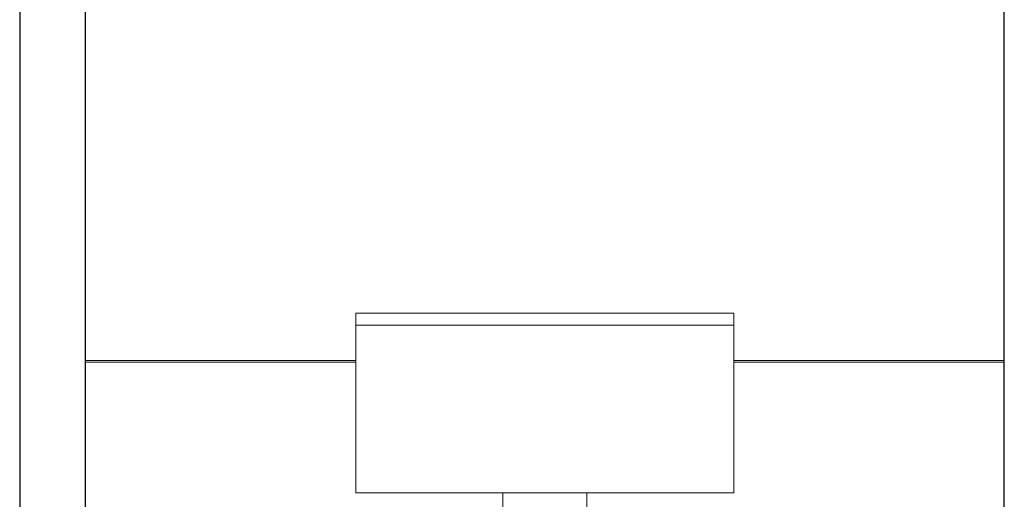
# Model space of a CAD drawing. Units: millimetres. Extents: x -1359 to 1977, y 4678 to 9781.
# Drawn here: x 212 to 377, y 7077 to 7157 of the extents above; entities that cross this region are included whole.
import ezdxf

# ---------------------------------------------------------------- set-up
doc = ezdxf.new("R2010")
doc.units = ezdxf.units.MM
for name, color, linetype, lineweight, true_color in [('Make2D$Visible$Curves$0', 254, 'Continuous', 0, 0xbebebe), ('Make2D$Visible$Curves$3DCPCOLOR124', 7, 'Continuous', 0, 0x009972), ('Make2D$Visible$Curves$3DCPCOLOR253', 7, 'Continuous', 0, 0xadadad)]:
    doc.layers.add(name, color=color, linetype=linetype, lineweight=lineweight, true_color=true_color)
doc.layers.add('Make2D$Visible$Curves$3', color=7, linetype='Continuous', true_color=0x000000)

msp = doc.modelspace()

# ---------------------------------------------------------------- linework, layer by layer
at = {"layer": 'Make2D$Visible$Curves$0', "color": 7, "true_color": 0xffffff}
for points in [[(268.5, 7108.18), (268.5, 7106.18)], [(331.5, 7108.18), (268.5, 7108.18)], [(331.5, 7106.18), (331.5, 7108.18)]]:
    msp.add_lwpolyline(points, dxfattribs=at)
at = {"layer": 'Make2D$Visible$Curves$3', "color": 9, "true_color": 0xbbbbbb}
for points in [[(376.62, 6979.03), (376.62, 7329.03)], [(212.45, 7326.03), (212.45, 6950.48)], [(223.35, 7326.03), (223.35, 6976.03)]]:
    msp.add_lwpolyline(points, dxfattribs=at)
at = {"layer": 'Make2D$Visible$Curves$3DCPCOLOR124'}
for points in [[(268.5, 7100.28), (223.35, 7100.28)], [(268.5, 7100.02), (223.35, 7100.02)], [(331.5, 7100.28), (376.62, 7100.28)], [(376.62, 7100.02), (331.5, 7100.02)]]:
    msp.add_lwpolyline(points, dxfattribs=at)
at = {"layer": 'Make2D$Visible$Curves$3DCPCOLOR253'}
for points in [[(268.5, 7106.18), (331.5, 7106.18)], [(268.5, 7078.18), (268.5, 7106.18)], [(331.5, 7106.18), (331.5, 7078.18)], [(268.5, 7078.18), (331.5, 7078.18)], [(293, 7078.18), (293, 7070.18)], [(307, 7078.18), (307, 7070.18)]]:
    msp.add_lwpolyline(points, dxfattribs=at)

doc.saveas('drawing.dxf')
